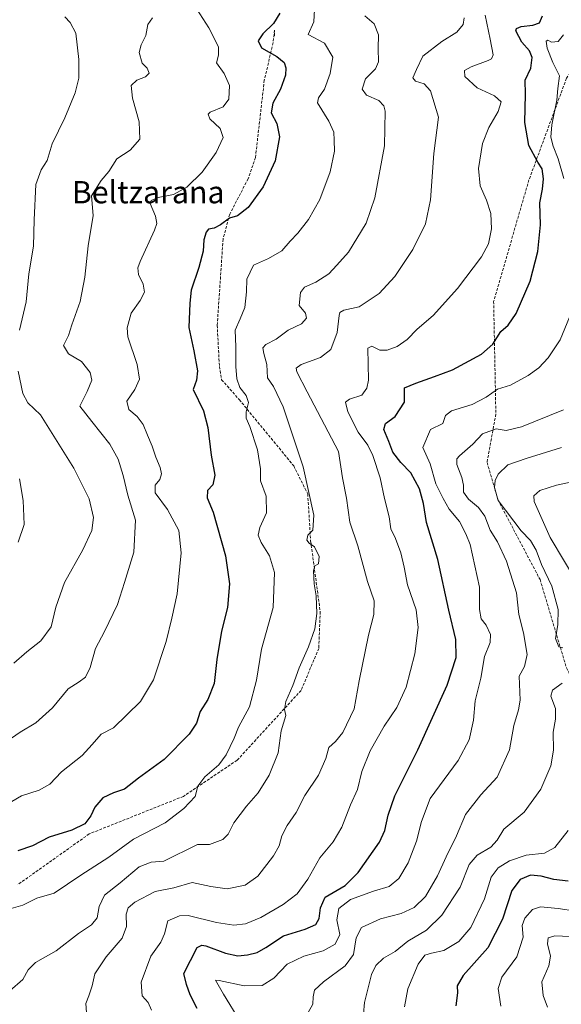
# Model space of a CAD drawing. Units: metres. Extents: x 566292 to 569715, y 4751886 to 4754233.
# Drawn here: x 568105 to 568299, y 4753582 to 4753936 of the extents above; entities that cross this region are included whole.
import ezdxf
from ezdxf.enums import TextEntityAlignment as Align

# ---------------------------------------------------------------- set-up
doc = ezdxf.new("R2010")
doc.units = ezdxf.units.M
doc.header["$MEASUREMENT"] = 0
doc.linetypes.add('TRAZOSX2', pattern=[1.5, 1, -0.5])
for name, color, linetype, lineweight in [('Curva de nivel maestra', 36, 'Continuous', 30), ('Curva de nivel normal', 36, 'Continuous', 0), ('Senda', 19, 'TRAZOSX2', 0), ('Texto cartográfico', 19, 'Continuous', 0)]:
    doc.layers.add(name, color=color, linetype=linetype, lineweight=lineweight)
doc.styles.add('Arial', font='txt', dxfattribs={"height": 0.2})

# ---------------------------------------------------------------- blocks, each defined once
blk = doc.blocks.new('*U168')
at = {"layer": 'Curva de nivel normal', "color": 36, "linetype": 'Continuous', "lineweight": 0}
blk.add_polyline3d([(568099.08, 4753616.19, 820), (568105.77, 4753618.1, 820), (568110.77, 4753620.68, 820), (568117.1, 4753622.49, 820), (568126.59, 4753628.88, 820), (568136.72, 4753635.32, 820), (568145.59, 4753641.86, 820), (568156.97, 4753647.72, 820), (568163.62, 4753652.92, 820), (568167.8, 4753657.15, 820), (568168.75, 4753660.92, 820), (568171.19, 4753664.22, 820), (568176.22, 4753668.58, 820), (568178.93, 4753672.15, 820), (568181.77, 4753678.14, 820), (568183.32, 4753682.14, 820), (568187.28, 4753689.42, 820), (568189.81, 4753698.94, 820), (568191.56, 4753710.17, 820), (568195.77, 4753725.13, 820), (568196.3, 4753737.67, 820), (568194.46, 4753743.74, 820), (568191.5, 4753748.53, 820), (568190.43, 4753751.16, 820), (568191.01, 4753753.9, 820), (568193.41, 4753759.16, 820), (568193.3, 4753765.13, 820), (568191.28, 4753770.66, 820), (568191.25, 4753774.93, 820), (568190.12, 4753781.83, 820), (568187.39, 4753790.17, 820), (568186.09, 4753793.21, 820), (568186.08, 4753795.45, 820), (568186.88, 4753798.78, 820), (568186.06, 4753801.28, 820), (568183.86, 4753804.18, 820), (568182.79, 4753807.3, 820), (568182.4, 4753811.79, 820), (568182.42, 4753818.79, 820), (568182.17, 4753824.74, 820), (568183.98, 4753828.83, 820), (568185.6, 4753832.96, 820), (568186.23, 4753838.6, 820), (568186.36, 4753843.14, 820), (568188.69, 4753848.21, 820), (568194.15, 4753850.5, 820), (568198.91, 4753853.29, 820), (568201.91, 4753856.78, 820), (568204.67, 4753859.65, 820), (568208.46, 4753864.61, 820), (568212.59, 4753871.72, 820), (568216.28, 4753881.67, 820), (568217.88, 4753889.13, 820), (568217.77, 4753893.11, 820), (568217.57, 4753895.92, 820), (568215.83, 4753899.97, 820), (568211.76, 4753906.49, 820), (568212.05, 4753908.26, 820), (568214.3, 4753911.43, 820), (568216.31, 4753917.08, 820), (568217.28, 4753922.98, 820), (568214.3, 4753927.97, 820), (568208.33, 4753931.1, 820), (568210.36, 4753935.57, 820), (568210.9, 4753944.66, 820)], dxfattribs=at)
blk = doc.blocks.new('*U191')
at = {"layer": 'Curva de nivel maestra', "color": 36, "linetype": 'Continuous', "lineweight": 30}
blk.add_polyline3d([(568198.15, 4753938.74, 825), (568195.97, 4753935.01, 825), (568192.12, 4753931.34, 825), (568190.35, 4753928.74, 825), (568191.64, 4753926.24, 825), (568197.16, 4753923.15, 825), (568199.74, 4753921.06, 825), (568200.36, 4753919.1, 825), (568200.18, 4753916.47, 825), (568198.38, 4753911.38, 825), (568195.71, 4753906.39, 825), (568195.08, 4753902.91, 825), (568197.14, 4753899.11, 825), (568198.05, 4753894.23, 825), (568196.49, 4753885.69, 825), (568192.19, 4753876.37, 825), (568186.81, 4753868.84, 825), (568182.99, 4753865.88, 825), (568180.15, 4753865.01, 825), (568176.8, 4753862.69, 825), (568174.54, 4753861.45, 825), (568172.57, 4753861.04, 825), (568171.7, 4753860.08, 825), (568170.92, 4753857.21, 825), (568170.63, 4753853.16, 825), (568169.02, 4753847.28, 825), (568166.29, 4753839.18, 825), (568165.87, 4753834.56, 825), (568165.48, 4753825.74, 825), (568167.32, 4753817.34, 825), (568168.56, 4753810.12, 825), (568168.21, 4753806.79, 825), (568167.06, 4753803.44, 825), (568170.8, 4753795.82, 825), (568172.26, 4753789.78, 825), (568173.54, 4753779.9, 825), (568174.79, 4753772.64, 825), (568174.15, 4753769.26, 825), (568172.16, 4753767.13, 825), (568172.08, 4753764.48, 825), (568174.17, 4753759.34, 825), (568178.62, 4753743.66, 825), (568180.06, 4753733.56, 825), (568179.38, 4753725.14, 825), (568177.18, 4753716.63, 825), (568175.57, 4753706.44, 825), (568174.56, 4753697.74, 825), (568172.28, 4753692.03, 825), (568169.49, 4753687.68, 825), (568168.19, 4753683.58, 825), (568165.54, 4753679.53, 825), (568156.55, 4753670.44, 825), (568147.4, 4753663.79, 825), (568142.29, 4753659.79, 825), (568138.4, 4753658.44, 825), (568134.56, 4753656.67, 825), (568131.62, 4753653.33, 825), (568130.23, 4753650.24, 825), (568128.1, 4753647.33, 825), (568123.43, 4753645.06, 825), (568115.21, 4753642.56, 825), (568109.23, 4753639.47, 825), (568103.98, 4753637.59, 825)], dxfattribs=at)

msp = doc.modelspace()

# ---------------------------------------------------------------- linework, layer by layer
at = {"layer": 'Curva de nivel maestra', "color": 36, "linetype": 'Continuous', "lineweight": 30}
for points in [[(568168.51, 4753580.99, 800), (568165.95, 4753585.95, 800), (568164.62, 4753589.64, 800), (568163.73, 4753593.57, 800), (568168.5, 4753602.92, 800), (568170.12, 4753603.8, 800), (568171.62, 4753603.54, 800), (568178.65, 4753600.92, 800), (568183.04, 4753599.95, 800), (568186.52, 4753600.26, 800), (568190.09, 4753601.1, 800), (568193.18, 4753602.92, 800), (568199.47, 4753607.1, 800), (568207.35, 4753609.44, 800), (568211.1, 4753611.16, 800), (568212.28, 4753613.33, 800), (568212.79, 4753617.12, 800), (568214.52, 4753620.99, 800), (568221.69, 4753625.15, 800), (568226.41, 4753629.81, 800), (568234.01, 4753640.77, 800), (568235.89, 4753644.98, 800), (568237.12, 4753650.47, 800), (568239.6, 4753657.39, 800), (568247.8, 4753673.92, 800), (568258.34, 4753697.24, 800), (568261.61, 4753707.14, 800), (568261.47, 4753713.6, 800), (568258.97, 4753724.11, 800), (568255.02, 4753742.41, 800), (568250.98, 4753755.7, 800), (568249.8, 4753762.52, 800), (568248.36, 4753767.75, 800), (568245.3, 4753773.48, 800), (568241.73, 4753777.26, 800), (568238.84, 4753780.92, 800), (568237.4, 4753784.76, 800), (568235.54, 4753789.04, 800), (568236.23, 4753791.21, 800), (568239.65, 4753793.74, 800), (568242.98, 4753798.92, 800), (568243.06, 4753804.09, 800), (568247.09, 4753805.8, 800), (568253.8, 4753808.2, 800), (568260.24, 4753810.49, 800), (568270.65, 4753816.15, 800), (568274.78, 4753819.79, 800), (568277.62, 4753824.34, 800), (568280.29, 4753826.61, 800), (568283.16, 4753830.77, 800), (568288.21, 4753842.39, 800), (568290.98, 4753853.09, 800), (568291.92, 4753862.68, 800), (568291.73, 4753870.51, 800), (568292.69, 4753875.47, 800), (568292.98, 4753879.23, 800), (568292.49, 4753882.75, 800), (568290.96, 4753885.2, 800), (568287.73, 4753891.22, 800), (568286.34, 4753899.48, 800), (568286.56, 4753909.57, 800), (568286.43, 4753914.61, 800), (568288.39, 4753918.98, 800), (568288.88, 4753922.77, 800), (568287.98, 4753925.25, 800), (568285.24, 4753928.29, 800), (568283.1, 4753932.4, 800), (568283.24, 4753933.22, 800), (568284.92, 4753933.98, 800), (568289.11, 4753934.44, 800), (568291.51, 4753935.31, 800), (568292.61, 4753937.77, 800)], [(568301.93, 4753626.7, 775), (568296.68, 4753627.31, 775), (568292.17, 4753628.6, 775), (568288.34, 4753628.86, 775), (568284.62, 4753627.36, 775), (568281.58, 4753623.44, 775), (568278.29, 4753613.12, 775), (568273.04, 4753602.73, 775), (568264.16, 4753592.83, 775), (568261.97, 4753589.15, 775), (568262.06, 4753586.57, 775), (568261.5, 4753581.91, 775)]]:
    msp.add_polyline3d(points, dxfattribs=at)
at = {"layer": 'Curva de nivel normal', "color": 36, "linetype": 'Continuous', "lineweight": 0}
for points in [[(568168.3, 4753940.18, 830), (568172.63, 4753933.48, 830), (568176.11, 4753926.59, 830), (568176.16, 4753923.69, 830), (568175.45, 4753920.9, 830), (568178.18, 4753917.1, 830), (568180.06, 4753912.79, 830), (568179.89, 4753907.77, 830), (568177.84, 4753905.1, 830), (568173.13, 4753903.1, 830), (568172.42, 4753902.42, 830), (568173.04, 4753900.77, 830), (568176.72, 4753897.34, 830), (568177.8, 4753894.06, 830), (568175.26, 4753888.68, 830), (568170.3, 4753881.53, 830), (568164.76, 4753876.16, 830), (568160.01, 4753873.62, 830), (568154.42, 4753872.49, 830), (568151.91, 4753871.38, 830), (568151.56, 4753870.36, 830), (568153.5, 4753865.78, 830), (568153.91, 4753863.11, 830), (568153.09, 4753860.79, 830), (568147.92, 4753849.5, 830), (568147.1, 4753847.17, 830), (568147.32, 4753844.79, 830), (568149.07, 4753841.35, 830), (568149.51, 4753838.44, 830), (568147.99, 4753835.41, 830), (568144.72, 4753830.92, 830), (568143.34, 4753825.68, 830), (568143.49, 4753822.41, 830), (568146.84, 4753812.42, 830), (568147.7, 4753807.21, 830), (568146, 4753803.47, 830), (568143.19, 4753799.31, 830), (568143.93, 4753796.28, 830), (568146.84, 4753793.73, 830), (568149.06, 4753790.89, 830), (568150.55, 4753787.1, 830), (568152.31, 4753783.12, 830), (568153.57, 4753779.13, 830), (568155.22, 4753775.46, 830), (568155.68, 4753773.13, 830), (568155, 4753771.13, 830), (568153.42, 4753769.1, 830), (568153.4, 4753766.3, 830), (568157.85, 4753760.38, 830), (568161.84, 4753752.75, 830), (568162.77, 4753744.78, 830), (568161.26, 4753730.05, 830), (568159.31, 4753721.23, 830), (568157.34, 4753712.94, 830), (568152.78, 4753699.12, 830), (568148.12, 4753691.31, 830), (568138.43, 4753681.88, 830), (568133.95, 4753679.64, 830), (568130.74, 4753675.84, 830), (568127.14, 4753671.88, 830), (568119.63, 4753665.99, 830), (568115.53, 4753661.62, 830), (568111.63, 4753659.47, 830), (568105.31, 4753657.39, 830), (568101.79, 4753655.38, 830)], [(568100.11, 4753677.08, 835), (568104.77, 4753680.26, 835), (568110.44, 4753683.61, 835), (568116.43, 4753689.08, 835), (568122.08, 4753695.91, 835), (568126.09, 4753698.4, 835), (568128.34, 4753700.06, 835), (568129.96, 4753703.57, 835), (568131.92, 4753710.38, 835), (568135.2, 4753716.47, 835), (568139.81, 4753726.14, 835), (568142.39, 4753734.12, 835), (568145.69, 4753745.05, 835), (568146.24, 4753756.54, 835), (568143.52, 4753765.45, 835), (568141.88, 4753772.58, 835), (568140.1, 4753778.46, 835), (568137.08, 4753783.78, 835), (568130.55, 4753791.91, 835), (568126.25, 4753797.42, 835), (568128.94, 4753802.79, 835), (568130.62, 4753806.8, 835), (568130.04, 4753809.64, 835), (568126.84, 4753813.53, 835), (568122.15, 4753816.3, 835), (568120.44, 4753819.3, 835), (568122.17, 4753822.84, 835), (568123.4, 4753826.72, 835), (568126.35, 4753835.06, 835), (568128.12, 4753843.84, 835), (568129.24, 4753855.08, 835), (568131.13, 4753865.98, 835), (568130.52, 4753873.12, 835), (568133.91, 4753878.62, 835), (568136.68, 4753881.82, 835), (568139.61, 4753886.44, 835), (568144.35, 4753889.47, 835), (568147.85, 4753893.5, 835), (568147.67, 4753899.67, 835), (568145.22, 4753908.22, 835), (568144.75, 4753912.68, 835), (568146.75, 4753914.61, 835), (568149.93, 4753915.9, 835), (568151.16, 4753917.23, 835), (568150.52, 4753918.94, 835), (568148.65, 4753920.79, 835), (568147.64, 4753924.6, 835), (568148.32, 4753927.32, 835), (568150.01, 4753930.67, 835), (568150.74, 4753934.66, 835), (568152.35, 4753937.1, 835)], [(568101.05, 4753587.29, 815), (568105.78, 4753591.46, 815), (568107.69, 4753594.9, 815), (568110.34, 4753597.49, 815), (568117.8, 4753601.76, 815), (568125.75, 4753607.89, 815), (568130.5, 4753611.09, 815), (568132.47, 4753613.58, 815), (568133.18, 4753617.62, 815), (568135.19, 4753621.7, 815), (568140.76, 4753626.19, 815), (568147.6, 4753631.92, 815), (568151.88, 4753633.59, 815), (568156.43, 4753633.91, 815), (568168.63, 4753639.95, 815), (568172.91, 4753639.94, 815), (568177.64, 4753641.71, 815), (568179.57, 4753643.62, 815), (568181.62, 4753647.68, 815), (568186.17, 4753653.72, 815), (568190.42, 4753658.46, 815), (568194.38, 4753664.89, 815), (568197.56, 4753672.92, 815), (568198.64, 4753680.77, 815), (568200.41, 4753686.32, 815), (568199.86, 4753688.44, 815), (568200.38, 4753691.32, 815), (568202.85, 4753697.06, 815), (568205.14, 4753703.47, 815), (568208.54, 4753710.92, 815), (568210.82, 4753717.46, 815), (568211.52, 4753722.91, 815), (568211.25, 4753729.32, 815), (568210.48, 4753733.63, 815), (568210.28, 4753738.31, 815), (568210.72, 4753740.07, 815), (568212.14, 4753740.84, 815), (568212.35, 4753743.41, 815), (568210.71, 4753746.88, 815), (568208.71, 4753748.21, 815), (568207.92, 4753749.3, 815), (568208.26, 4753751.06, 815), (568210.1, 4753752.95, 815), (568210.39, 4753758.36, 815), (568206.54, 4753775.62, 815), (568199.39, 4753797.25, 815), (568195.96, 4753804.59, 815), (568193.73, 4753807.66, 815), (568193.5, 4753812.43, 815), (568192.4, 4753816.43, 815), (568192.07, 4753818.5, 815), (568193.12, 4753819.64, 815), (568196.93, 4753821.52, 815), (568201.21, 4753824.79, 815), (568206, 4753827.12, 815), (568207.78, 4753829.06, 815), (568207.42, 4753830.86, 815), (568205.2, 4753833.69, 815), (568205.57, 4753838.3, 815), (568207.06, 4753840.3, 815), (568211.13, 4753842.02, 815), (568215.85, 4753845.04, 815), (568218.7, 4753848.12, 815), (568222.87, 4753852.89, 815), (568229.26, 4753863.21, 815), (568232.38, 4753872.38, 815), (568235.82, 4753891.1, 815), (568236.09, 4753903.47, 815), (568235.61, 4753905.4, 815), (568233.76, 4753907.38, 815), (568229.34, 4753909.24, 815), (568227.8, 4753911.45, 815), (568229.04, 4753915.1, 815), (568232.56, 4753918.69, 815), (568233.73, 4753921.28, 815), (568233.58, 4753925.98, 815), (568233.72, 4753930.9, 815), (568232.14, 4753934.86, 815), (568228.73, 4753937.76, 815)], [(568104.63, 4753824.8, 840), (568107.04, 4753835.04, 840), (568107.99, 4753845.07, 840), (568109.66, 4753854.95, 840), (568109.81, 4753864.4, 840), (568110.48, 4753877.11, 840), (568112.32, 4753882.44, 840), (568114.5, 4753885.78, 840), (568116.29, 4753891.78, 840), (568120.91, 4753901.1, 840), (568124.63, 4753910.1, 840), (568125.88, 4753915.43, 840), (568125.92, 4753922.1, 840), (568124.8, 4753931.51, 840), (568122.75, 4753935.39, 840), (568120.92, 4753937.42, 840)], [(568128.67, 4753579.49, 810), (568128.4, 4753582.83, 810), (568129.57, 4753585.49, 810), (568130.74, 4753589.16, 810), (568131.67, 4753593.49, 810), (568135.71, 4753599.49, 810), (568141.51, 4753606.3, 810), (568143.07, 4753610.42, 810), (568142.95, 4753614.86, 810), (568143.66, 4753617.22, 810), (568146.09, 4753619.16, 810), (568153.4, 4753622.98, 810), (568160.1, 4753624.4, 810), (568166.65, 4753626.31, 810), (568173.39, 4753624.81, 810), (568179.29, 4753624.04, 810), (568185.68, 4753625.34, 810), (568190.23, 4753628.51, 810), (568195.93, 4753635.82, 810), (568197.96, 4753639.48, 810), (568198.89, 4753643.05, 810), (568200.81, 4753646.74, 810), (568204.12, 4753651.38, 810), (568207.18, 4753657.48, 810), (568212.07, 4753664.82, 810), (568214.71, 4753670.82, 810), (568215.82, 4753674.77, 810), (568218.22, 4753676.93, 810), (568220.89, 4753680.23, 810), (568224.98, 4753688.7, 810), (568226.72, 4753698.74, 810), (568230.04, 4753715.15, 810), (568232.05, 4753722.54, 810), (568232.08, 4753727.46, 810), (568229.73, 4753734.45, 810), (568226.26, 4753747.22, 810), (568223.41, 4753755.75, 810), (568222.18, 4753764.46, 810), (568220.76, 4753771.68, 810), (568219.3, 4753781.13, 810), (568208.06, 4753802.61, 810), (568204.34, 4753809.86, 810), (568204.08, 4753811.09, 810), (568205.86, 4753812.46, 810), (568212.81, 4753814.94, 810), (568216.49, 4753817.87, 810), (568218.8, 4753824, 810), (568219.52, 4753830.08, 810), (568219.79, 4753831.12, 810), (568221.24, 4753831.94, 810), (568226.75, 4753833.23, 810), (568233.87, 4753837.93, 810), (568239.59, 4753844.09, 810), (568245.98, 4753853.84, 810), (568250.52, 4753863.04, 810), (568252.33, 4753871.69, 810), (568253.62, 4753888.31, 810), (568255.28, 4753901.31, 810), (568252.42, 4753910.78, 810), (568250.14, 4753913.36, 810), (568246.98, 4753914.26, 810), (568246.05, 4753915.47, 810), (568247.3, 4753918.48, 810), (568249.67, 4753923.33, 810), (568256.42, 4753928.59, 810), (568261.83, 4753931.94, 810), (568264.11, 4753934.71, 810), (568264.5, 4753937.01, 810)], [(568152.02, 4753580.43, 805), (568150.86, 4753583.15, 805), (568148.72, 4753585.53, 805), (568148.29, 4753590.5, 805), (568151.8, 4753599.83, 805), (568155.43, 4753604.83, 805), (568156.76, 4753607.83, 805), (568157.91, 4753612.54, 805), (568162.17, 4753614.34, 805), (568165.28, 4753614.38, 805), (568175.4, 4753611.94, 805), (568181.7, 4753610.92, 805), (568185.9, 4753611.39, 805), (568191.31, 4753613.63, 805), (568199.42, 4753618.34, 805), (568204.37, 4753622.17, 805), (568208.22, 4753627.5, 805), (568212.61, 4753635.19, 805), (568217.39, 4753640.91, 805), (568220.54, 4753646.11, 805), (568223.62, 4753654.14, 805), (568226.17, 4753659.64, 805), (568227.7, 4753666.12, 805), (568230.7, 4753673.64, 805), (568235.75, 4753682.48, 805), (568240.26, 4753689.14, 805), (568243.58, 4753696.47, 805), (568246.68, 4753708.42, 805), (568247.89, 4753717.91, 805), (568247.18, 4753724.26, 805), (568244.12, 4753733.27, 805), (568242.9, 4753739.62, 805), (568241.69, 4753744.74, 805), (568239.76, 4753749.9, 805), (568238.16, 4753753.35, 805), (568237.51, 4753757.66, 805), (568235.81, 4753764.24, 805), (568234.24, 4753771.66, 805), (568231.69, 4753779.79, 805), (568229.88, 4753783.45, 805), (568226.38, 4753788.08, 805), (568222.66, 4753795.5, 805), (568221.77, 4753798.87, 805), (568223.28, 4753800.05, 805), (568227.66, 4753801.39, 805), (568229.42, 4753803.91, 805), (568230.08, 4753806.78, 805), (568229.79, 4753818.33, 805), (568231.23, 4753819.05, 805), (568234.14, 4753817.65, 805), (568236.74, 4753817.57, 805), (568240.34, 4753818.89, 805), (568243.94, 4753821.39, 805), (568247.62, 4753825.12, 805), (568253.29, 4753830.12, 805), (568262.13, 4753839.78, 805), (568270.74, 4753851.11, 805), (568273.22, 4753855.81, 805), (568274.3, 4753861.21, 805), (568274.04, 4753866.74, 805), (568272.49, 4753871.52, 805), (568270.26, 4753876.63, 805), (568269.64, 4753882.89, 805), (568271.1, 4753891.91, 805), (568273.35, 4753897.59, 805), (568276.74, 4753903.36, 805), (568277.82, 4753906.88, 805), (568275.33, 4753909.03, 805), (568269.16, 4753911.85, 805), (568264.77, 4753915.99, 805), (568264.55, 4753918.13, 805), (568267, 4753919.45, 805), (568273.11, 4753921.73, 805), (568274.28, 4753922.33, 805), (568274.85, 4753923.82, 805), (568273.82, 4753929.37, 805), (568271.99, 4753937.96, 805)], [(568300.28, 4753879.27, 795), (568298.32, 4753886.4, 795), (568296.52, 4753890.96, 795), (568295.64, 4753894.18, 795), (568295.96, 4753898.63, 795), (568297.85, 4753907.44, 795), (568298.21, 4753911.63, 795), (568298.71, 4753916.18, 795), (568296.31, 4753921.01, 795), (568294.31, 4753926.11, 795), (568293.95, 4753928.73, 795), (568294.62, 4753929.08, 795), (568295.84, 4753928.37, 795), (568298.29, 4753928.6, 795), (568300.23, 4753930.96, 795)], [(568183.84, 4753576.59, 795), (568177.94, 4753586.12, 795), (568175.04, 4753591.16, 795), (568176.43, 4753591.05, 795), (568185.4, 4753589.09, 795), (568191.87, 4753589.27, 795), (568196, 4753591.86, 795), (568200.88, 4753596.87, 795), (568206.82, 4753599.83, 795), (568213.75, 4753601.76, 795), (568218.09, 4753604.1, 795), (568219.73, 4753607.62, 795), (568218.66, 4753612.83, 795), (568219.4, 4753616.96, 795), (568223.58, 4753620.12, 795), (568231.93, 4753623.14, 795), (568237.48, 4753624.79, 795), (568241.02, 4753627.68, 795), (568244.39, 4753633.37, 795), (568247.39, 4753641.12, 795), (568249.14, 4753648.15, 795), (568252.27, 4753656.48, 795), (568262.32, 4753670.17, 795), (568266.24, 4753677.5, 795), (568267.8, 4753684.61, 795), (568268.44, 4753691.51, 795), (568270.52, 4753699.67, 795), (568271.78, 4753707.5, 795), (568273.81, 4753712.54, 795), (568273.96, 4753715.35, 795), (568272.4, 4753718.76, 795), (568270.56, 4753721.06, 795), (568269.94, 4753724.45, 795), (568269.93, 4753732.47, 795), (568266.61, 4753747.8, 795), (568265.08, 4753751.62, 795), (568262.83, 4753756.02, 795), (568259.04, 4753760.49, 795), (568256.89, 4753764.29, 795), (568254.31, 4753769.6, 795), (568252.22, 4753776.8, 795), (568249.6, 4753782.63, 795), (568252.36, 4753789.12, 795), (568256.79, 4753791.23, 795), (568257.79, 4753794.07, 795), (568259.96, 4753795.82, 795), (568267.41, 4753798.12, 795), (568272.41, 4753800.69, 795), (568276.41, 4753803.53, 795), (568281.08, 4753805.07, 795), (568287.54, 4753808.5, 795), (568291.27, 4753811.28, 795), (568294.66, 4753814.91, 795), (568298.94, 4753821.32, 795), (568302.41, 4753829.48, 795)], [(568102.52, 4753705.07, 840), (568107.26, 4753709.12, 840), (568112.21, 4753713.15, 840), (568115.95, 4753718.15, 840), (568117.68, 4753725.23, 840), (568120.77, 4753734.14, 840), (568127.38, 4753745.8, 840), (568130.54, 4753752.8, 840), (568131.14, 4753757.48, 840), (568129.68, 4753764.22, 840), (568124.16, 4753775.21, 840), (568112.17, 4753794.34, 840), (568107.62, 4753798.66, 840), (568105.76, 4753802.09, 840), (568104.15, 4753810.03, 840)], [(568208.34, 4753579.6, 790), (568210.03, 4753582.51, 790), (568210.12, 4753585.16, 790), (568210.68, 4753587.56, 790), (568213.89, 4753590.62, 790), (568221.7, 4753596.32, 790), (568224.67, 4753600.41, 790), (568225.59, 4753606.36, 790), (568227.61, 4753610.11, 790), (568234.41, 4753613.26, 790), (568241.77, 4753615.12, 790), (568246.52, 4753617.3, 790), (568250.6, 4753621.18, 790), (568254.94, 4753628.66, 790), (568258.06, 4753635.48, 790), (568261.68, 4753643.07, 790), (568265.01, 4753650.65, 790), (568270.42, 4753657.75, 790), (568276.33, 4753664.18, 790), (568280.81, 4753673.94, 790), (568282.33, 4753682.64, 790), (568284.05, 4753688.34, 790), (568284.58, 4753691.77, 790), (568284.2, 4753700.39, 790), (568286.15, 4753703.87, 790), (568287.17, 4753708.2, 790), (568285.85, 4753716.04, 790), (568284.1, 4753722.54, 790), (568283.26, 4753730.34, 790), (568279.74, 4753741.8, 790), (568276.42, 4753748.68, 790), (568273.86, 4753752.93, 790), (568271.94, 4753758, 790), (568269.68, 4753761.07, 790), (568266.03, 4753764.08, 790), (568264.23, 4753766.62, 790), (568264.28, 4753769.06, 790), (568263.65, 4753771.8, 790), (568261.78, 4753776.46, 790), (568261.89, 4753778.59, 790), (568262.76, 4753779.63, 790), (568267.63, 4753783.88, 790), (568271.08, 4753787.5, 790), (568275.96, 4753789.38, 790), (568279.54, 4753788.74, 790), (568285.11, 4753790.04, 790), (568300.14, 4753796.22, 790)], [(568299.94, 4753710.66, 785), (568298.47, 4753710.97, 785), (568297.36, 4753713.96, 785), (568298.2, 4753718.94, 785), (568298.27, 4753724.34, 785), (568295.95, 4753732.8, 785), (568292.26, 4753740.6, 785), (568290.32, 4753745.78, 785), (568288.33, 4753749.22, 785), (568284.99, 4753752.71, 785), (568276.72, 4753763.6, 785), (568275.42, 4753768.29, 785), (568275.67, 4753770.78, 785), (568276.73, 4753773.05, 785), (568280.18, 4753776.37, 785), (568286.8, 4753778.66, 785), (568299.44, 4753782.57, 785)], [(568104.1, 4753748.64, 845), (568106.27, 4753754.93, 845), (568105.85, 4753763.59, 845), (568104.56, 4753771.35, 845)], [(568305.61, 4753770.82, 780), (568297.71, 4753769.04, 780), (568291.67, 4753767.13, 780), (568289.53, 4753765.26, 780), (568289.66, 4753763.25, 780), (568295.39, 4753750.27, 780), (568305.76, 4753732.97, 780)], [(568228.33, 4753579.01, 785), (568228.58, 4753583.16, 785), (568231.17, 4753593.21, 785), (568232.66, 4753596.4, 785), (568235.43, 4753599.02, 785), (568239.72, 4753601.49, 785), (568244.17, 4753605.16, 785), (568250.98, 4753609.16, 785), (568256.45, 4753614.49, 785), (568262.99, 4753624.59, 785), (568266.33, 4753632.69, 785), (568269.15, 4753636.04, 785), (568274.06, 4753638.93, 785), (568276.39, 4753641.48, 785), (568278.78, 4753645.48, 785), (568286.04, 4753651.56, 785), (568292.06, 4753659.8, 785), (568295.64, 4753668.23, 785), (568296.65, 4753673.78, 785), (568296.52, 4753680.32, 785), (568297.35, 4753684.99, 785), (568297.28, 4753688.83, 785), (568295.66, 4753693.21, 785), (568296.29, 4753695.45, 785), (568299.7, 4753697.96, 785)], [(568301.92, 4753644.92, 780), (568297.11, 4753638.82, 780), (568293.4, 4753636.86, 780), (568286.74, 4753636.04, 780), (568280.74, 4753634, 780), (568276.68, 4753631.57, 780), (568274.2, 4753628.22, 780), (568271.84, 4753620.39, 780), (568266.88, 4753610.08, 780), (568262.53, 4753605.06, 780), (568257.11, 4753601.8, 780), (568252.69, 4753600.89, 780), (568250.38, 4753600.09, 780), (568247.94, 4753596.87, 780), (568244.24, 4753588.07, 780), (568243, 4753581.61, 780)], [(568304.63, 4753615.97, 770), (568298.22, 4753616.98, 770), (568291.93, 4753617.54, 770), (568289.02, 4753616.59, 770), (568286.31, 4753613.49, 770), (568285.36, 4753610.83, 770), (568285.64, 4753606.59, 770), (568283.44, 4753599.55, 770), (568278.06, 4753592.26, 770), (568276.7, 4753588.17, 770), (568277.7, 4753581.83, 770)], [(568302.58, 4753606.87, 765), (568297.07, 4753607.1, 765), (568294.68, 4753606.34, 765), (568294.43, 4753604.17, 765), (568295.48, 4753599.78, 765), (568294.92, 4753596.34, 765), (568292.38, 4753590.62, 765), (568292.88, 4753585.64, 765), (568294.4, 4753581.5, 765)]]:
    msp.add_polyline3d(points, dxfattribs=at)
at = {"layer": 'Senda', "color": 19, "linetype": 'TRAZOSX2', "lineweight": 0}
for points in [[(568335.4, 4753943.1), (568311.59, 4753931.2), (568301.27, 4753915.32), (568287.78, 4753878.81), (568275.08, 4753835.15), (568275.87, 4753794.67), (568272.7, 4753777.21), (568276.67, 4753763.72), (568291.75, 4753735.14), (568301.27, 4753703.39), (568317.94, 4753670.85), (568345.72, 4753634.33), (568354.53, 4753615.81)], [(568196.31, 4753930.54), (568196.31, 4753932.65), (568195.78, 4753928.15), (568192.61, 4753914.66), (568189.43, 4753886.88), (568186.79, 4753879.21), (568180.17, 4753866.51), (568177.79, 4753857.51), (568175.67, 4753826.55), (568176.47, 4753811.74), (568177.26, 4753806.97), (568183.61, 4753799.83), (568203.19, 4753776.02), (568208.22, 4753765.96), (568209.28, 4753749.03), (568212.72, 4753723.63), (568212.19, 4753710.4), (568205.84, 4753695.32), (568182.82, 4753670.18), (568163.5, 4753657.22), (568129.64, 4753643.73), (568103.97, 4753625.47)]]:
    msp.add_lwpolyline(points, dxfattribs=at)

# ---------------------------------------------------------------- block references
at = {"layer": 'Curva de nivel maestra', "color": 36, "linetype": 'Continuous', "lineweight": 30}
msp.add_blockref('*U191', (0, 0), dxfattribs=at)
at = {"layer": 'Curva de nivel normal', "color": 36, "linetype": 'Continuous', "lineweight": 0}
msp.add_blockref('*U168', (0, 0), dxfattribs=at)

# ---------------------------------------------------------------- texts
at = {"layer": 'Texto cartográfico', "color": 19, "linetype": 'Continuous', "lineweight": 0, "style": 'Arial'}
msp.add_text('Beltzarana', height=8, dxfattribs=at).set_placement((568150.86, 4753874.4), align=Align.MIDDLE_CENTER)

doc.saveas('drawing.dxf')
